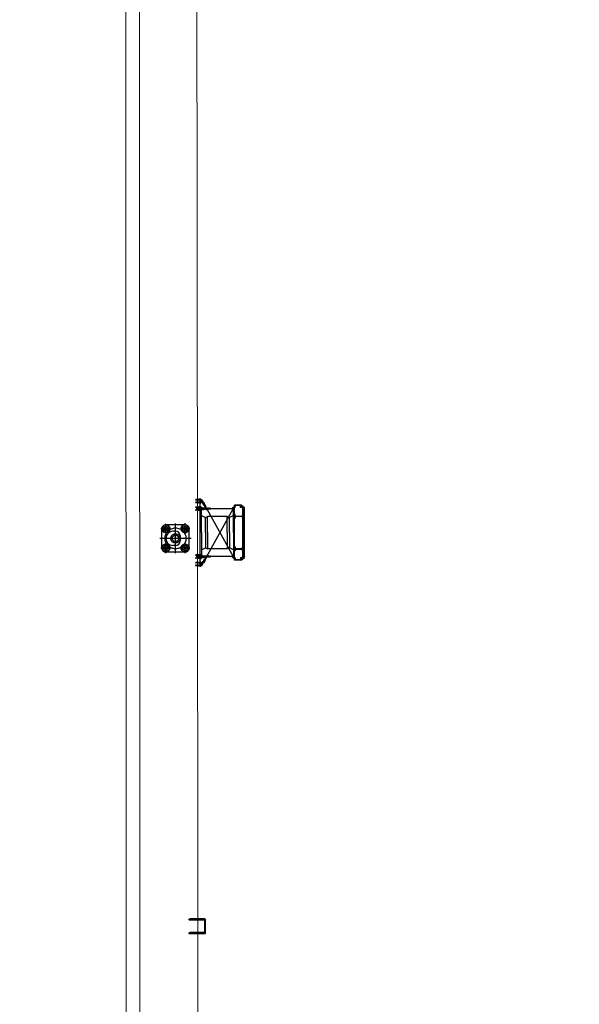
# Model space of a CAD drawing. Units: metres. Extents: x 522776 to 523950, y 4676638 to 4677200.
# Drawn here: x 523637 to 523657, y 4676940 to 4676976 of the extents above; entities that cross this region are included whole.
import ezdxf

# ---------------------------------------------------------------- set-up
doc = ezdxf.new("R2010")
doc.units = ezdxf.units.M
doc.header["$LTSCALE"] = 25
doc.linetypes.add('CENTER', pattern=[2, 1.25, -0.25, 0.25, -0.25])
doc.linetypes.add('HIDDEN', pattern=[0.375, 0.25, -0.125])
for name, color, linetype in [('Atr-Bolardo bloq', 8, 'Continuous'), ('Atr-Defensa Escudo', 7, 'Continuous'), ('Atrr-Escalera Gato', 8, 'Continuous')]:
    doc.layers.add(name, color=color, linetype=linetype)
doc.layers.add('wb_CARTO', color=193, linetype='Continuous', lineweight=0)

# ---------------------------------------------------------------- blocks, each defined once
blk = doc.blocks.new('DEFENSA ESCUDO')
at = {"layer": 'Atr-Defensa Escudo'}
for p, q in [((-0.9, 1.57), (-1, 1.45)), ((-1, 1.21), (-1, 1.45)), ((-1, 1.45), (-1, 1.21)), ((-0.915, 1.45), (-1, 1.45)), ((-0.877, 1.52), (-0.935, 1.45)), ((-0.874, 1.515), (-0.928, 1.45)), ((-0.915, 1.45), (-0.915, 1.43)), ((0.9, 1.57), (-0.9, 1.57)), ((0.877, 1.52), (-0.877, 1.52)), ((0.874, 1.515), (-0.874, 1.515)), ((-0.665, 1.515), (-0.515, 1.515)), ((-0.665, 1.515), (-0.665, 1.494)), ((-0.665, 1.494), (-0.622, 1.494)), ((-0.596, 1.263), (-0.596, 1.468)), ((-0.584, 1.468), (-0.584, 1.263)), ((-0.557, 1.494), (-0.515, 1.494)), ((-0.515, 1.515), (-0.515, 1.494)), ((0.515, 1.515), (0.515, 1.494)), ((0.665, 1.515), (0.515, 1.515)), ((0.557, 1.494), (0.515, 1.494)), ((0.584, 1.468), (0.584, 1.263)), ((0.596, 1.263), (0.596, 1.468)), ((0.665, 1.494), (0.622, 1.494)), ((0.665, 1.515), (0.665, 1.494)), ((0.874, 1.515), (0.9, 1.57)), ((0.928, 1.45), (0.874, 1.515)), ((0.935, 1.45), (0.877, 1.52)), ((1, 1.45), (0.9, 1.57)), ((0.915, 1.45), (0.915, 1.43)), ((0.915, 1.45), (1, 1.45)), ((1, 1.45), (1, 1.21)), ((1, 1.45), (1, 1.21)), ((1, 1.21), (-1, 1.21)), ((-0.915, 1.21), (-1, 1.21)), ((-0.988, 1.4), (-0.988, 1.26)), ((-0.915, 1.43), (-0.958, 1.43)), ((-0.915, 1.23), (-0.958, 1.23)), ((-0.918, 1.17), (-0.917, 1.171)), ((-0.918, 1.17), (-0.918, 1.154)), ((-0.918, 1.17), (-0.913, 1.17)), ((-0.918, 1.154), (-0.913, 1.154)), ((-0.917, 1.152), (-0.918, 1.154)), ((-0.917, 1.171), (-0.917, 1.152)), ((-0.913, 1.171), (-0.917, 1.171)), ((-0.913, 1.152), (-0.917, 1.152)), ((-0.915, 1.23), (-0.915, 1.21)), ((-0.913, 1.174), (-0.913, 1.149)), ((-0.901, 1.178), (-0.912, 1.178)), ((-0.901, 1.17), (-0.912, 1.17)), ((-0.901, 1.17), (-0.912, 1.17)), ((-0.901, 1.154), (-0.912, 1.154)), ((-0.901, 1.154), (-0.912, 1.154)), ((-0.901, 1.146), (-0.912, 1.146)), ((-0.901, 1.179), (-0.901, 1.144)), ((-0.898, 1.179), (-0.901, 1.179)), ((-0.898, 1.144), (-0.901, 1.144)), ((-0.898, 1.21), (-0.898, 1.131)), ((-0.898, 1.131), (-0.883, 1.131)), ((-0.883, 1.21), (-0.883, 1.131)), ((-0.883, 1.171), (-0.863, 1.171)), ((-0.863, 1.17), (-0.883, 1.17)), ((-0.863, 1.154), (-0.883, 1.154)), ((-0.883, 1.152), (-0.863, 1.152)), ((-0.863, 1.21), (-0.863, 1.131)), ((-0.863, 1.131), (-0.848, 1.131)), ((-0.848, 1.21), (-0.848, 1.131)), ((-0.848, 1.179), (-0.845, 1.179)), ((-0.848, 1.144), (-0.845, 1.144)), ((-0.845, 1.179), (-0.845, 1.144)), ((-0.845, 1.178), (-0.834, 1.178)), ((-0.845, 1.17), (-0.834, 1.17)), ((-0.845, 1.154), (-0.834, 1.154)), ((-0.845, 1.146), (-0.834, 1.146)), ((-0.833, 1.174), (-0.833, 1.149)), ((-0.833, 1.171), (-0.828, 1.171)), ((-0.827, 1.17), (-0.833, 1.17)), ((-0.827, 1.154), (-0.833, 1.154)), ((-0.833, 1.152), (-0.828, 1.152)), ((-0.828, 1.171), (-0.828, 1.152)), ((-0.827, 1.17), (-0.828, 1.171)), ((-0.828, 1.152), (-0.827, 1.154)), ((-0.827, 1.17), (-0.827, 1.154)), ((0.825, 1.21), (-0.825, 1.21)), ((-0.825, 1.21), (-0.825, 1.17)), ((0, 1.17), (-0.825, 1.17)), ((-0.752, 1.17), (-0.752, 1.21)), ((-0.698, 1.17), (-0.698, 1.21)), ((-0.622, 1.236), (-0.665, 1.236)), ((-0.665, 1.236), (-0.665, 1.215)), ((-0.515, 1.215), (-0.665, 1.215)), ((-0.628, 1.17), (-0.553, 1.02)), ((-0.515, 1.236), (-0.557, 1.236)), ((-0.515, 1.236), (-0.515, 1.215)), ((0, 1.17), (0.825, 1.17)), ((0.515, 1.236), (0.515, 1.215)), ((0.515, 1.236), (0.557, 1.236)), ((0.515, 1.215), (0.665, 1.215)), ((0.628, 1.17), (0.553, 1.02)), ((0.622, 1.236), (0.665, 1.236)), ((0.628, 1.17), (0.825, 1.17)), ((0.665, 1.236), (0.665, 1.215)), ((0.698, 1.17), (0.698, 1.21)), ((0.752, 1.17), (0.752, 1.21)), ((0.825, 1.21), (0.825, 1.17)), ((0.827, 1.17), (0.828, 1.171)), ((0.827, 1.17), (0.827, 1.154)), ((0.827, 1.17), (0.833, 1.17)), ((0.827, 1.154), (0.833, 1.154)), ((0.828, 1.152), (0.827, 1.154)), ((0.828, 1.171), (0.828, 1.152)), ((0.833, 1.171), (0.828, 1.171)), ((0.833, 1.152), (0.828, 1.152)), ((0.833, 1.174), (0.833, 1.149)), ((0.845, 1.178), (0.834, 1.178)), ((0.845, 1.17), (0.834, 1.17)), ((0.845, 1.154), (0.834, 1.154)), ((0.845, 1.146), (0.834, 1.146)), ((0.845, 1.179), (0.845, 1.144)), ((0.848, 1.179), (0.845, 1.179)), ((0.848, 1.144), (0.845, 1.144)), ((0.848, 1.21), (0.848, 1.131)), ((0.863, 1.131), (0.848, 1.131)), ((0.863, 1.21), (0.863, 1.131)), ((0.883, 1.171), (0.863, 1.171)), ((0.863, 1.17), (0.883, 1.17)), ((0.863, 1.154), (0.883, 1.154)), ((0.883, 1.152), (0.863, 1.152)), ((0.883, 1.21), (0.883, 1.131)), ((0.898, 1.131), (0.883, 1.131)), ((0.898, 1.21), (0.898, 1.131)), ((0.898, 1.179), (0.901, 1.179)), ((0.898, 1.144), (0.901, 1.144)), ((0.901, 1.179), (0.901, 1.144)), ((0.901, 1.178), (0.912, 1.178)), ((0.901, 1.17), (0.912, 1.17)), ((0.901, 1.17), (0.912, 1.17)), ((0.901, 1.154), (0.912, 1.154)), ((0.901, 1.154), (0.912, 1.154)), ((0.901, 1.146), (0.912, 1.146)), ((0.913, 1.174), (0.913, 1.149)), ((0.913, 1.171), (0.917, 1.171)), ((0.918, 1.17), (0.913, 1.17)), ((0.918, 1.154), (0.913, 1.154)), ((0.913, 1.152), (0.917, 1.152)), ((0.915, 1.43), (0.958, 1.43)), ((0.915, 1.23), (0.915, 1.21)), ((0.915, 1.23), (0.958, 1.23)), ((0.915, 1.21), (1, 1.21)), ((0.917, 1.171), (0.917, 1.152)), ((0.918, 1.17), (0.917, 1.171)), ((0.917, 1.152), (0.918, 1.154)), ((0.918, 1.17), (0.918, 1.154)), ((0.988, 1.4), (0.988, 1.26)), ((-0.553, 1.02), (-0.585, 0.945)), ((-0.585, 0.945), (-0.585, 0.225)), ((0, 0.945), (-0.585, 0.945)), ((0, 1.02), (-0.553, 1.02)), ((0, 1.02), (0.553, 1.02)), ((0, 0.945), (0.585, 0.945)), ((0.553, 1.02), (0.585, 0.945)), ((0.585, 0.945), (0.585, 0.225)), ((-1.187, 0.028), (-1.187, 0.003)), ((-1.175, 0.032), (-1.186, 0.032)), ((-1.175, 0.024), (-1.186, 0.024)), ((-1.175, 0.008), (-1.186, 0.008)), ((-1.175, 0.033), (-1.175, -0.002)), ((-1.172, 0.033), (-1.175, 0.033)), ((-1.172, 0.036), (-1.172, -0.025)), ((-1.172, 0.036), (-1.157, 0.036)), ((-1.172, 0.033), (-1.172, -0.002)), ((-1.159, 0.036), (-1.066, 0.088)), ((-1.157, 0.036), (-1.157, -0.025)), ((-1.157, 0.036), (-1.137, 0.036)), ((-1.157, 0.025), (-1.153, 0.025)), ((-1.153, 0.024), (-1.157, 0.024)), ((-1.153, 0.007), (-1.157, 0.007)), ((-1.157, 0.006), (-1.153, 0.006)), ((-1.153, -0.001), (-1.153, 0.036)), ((-1.141, -0.001), (-1.141, 0.036)), ((-1.141, 0.025), (-1.137, 0.025)), ((-1.137, 0.024), (-1.141, 0.024)), ((-1.137, 0.007), (-1.141, 0.007)), ((-1.141, 0.006), (-1.137, 0.006)), ((-1.137, 0.036), (-1.121, 0.036)), ((-1.137, 0.036), (-1.137, -0.025)), ((-1.135, 0.035), (-1.06, 0.077)), ((-1.121, 0.036), (-1.121, -0.025)), ((-1.121, 0.033), (-1.118, 0.033)), ((-1.121, 0.025), (-1.118, 0.025)), ((-1.118, 0.024), (-1.121, 0.024)), ((-1.118, 0.007), (-1.121, 0.007)), ((-1.121, 0.006), (-1.118, 0.006)), ((-1.118, 0.033), (-1.118, -0.002)), ((-1.118, 0.032), (-1.105, 0.032)), ((-1.118, 0.024), (-1.105, 0.024)), ((-1.118, 0.008), (-1.105, 0.008)), ((-1.116, 0.032), (-1.113, 0.031)), ((-1.105, 0.025), (-1.104, 0.025)), ((-1.104, 0.024), (-1.105, 0.024)), ((-1.104, 0.007), (-1.105, 0.007)), ((-1.105, 0.006), (-1.104, 0.006)), ((-1.104, 0.028), (-1.104, 0.003)), ((-1.104, 0.025), (-1.099, 0.025)), ((-1.099, 0.024), (-1.104, 0.024)), ((-1.099, 0.007), (-1.104, 0.007)), ((-1.104, 0.006), (-1.099, 0.006)), ((-1.099, 0.025), (-1.099, 0.006)), ((-1.099, 0.024), (-1.099, 0.025)), ((-1.099, 0.024), (-1.099, 0.007)), ((-1.099, 0.006), (-1.099, 0.007)), ((-1.095, 0.088), (-1.081, 0.095)), ((-1.095, 0.088), (-1.094, 0.091)), ((-1.095, 0.088), (-1.091, 0.081)), ((-1.082, 0.097), (-1.094, 0.091)), ((-1.094, 0.091), (-1.088, 0.08)), ((-1.091, 0.081), (-1.077, 0.088)), ((-1.091, 0.081), (-1.088, 0.08)), ((-1.076, 0.086), (-1.088, 0.08)), ((-1.084, 0.102), (-1.076, 0.106)), ((-1.075, 0.085), (-1.083, 0.099)), ((-1.074, 0.101), (-1.081, 0.097)), ((-1.074, 0.069), (-1.08, 0.08)), ((-1.074, 0.069), (-1.08, 0.08)), ((-1.079, 0.112), (-1.071, 0.116)), ((-1.047, 0.053), (-1.079, 0.112)), ((-1.065, 0.086), (-1.079, 0.078)), ((-1.079, 0.059), (-1.065, 0.067)), ((-1.079, 0.059), (-1.078, 0.062)), ((-1.079, 0.059), (-1.075, 0.052)), ((-1.066, 0.069), (-1.078, 0.062)), ((-1.078, 0.062), (-1.072, 0.051)), ((-1.078, 0.062), (-1.072, 0.051)), ((-1.076, 0.087), (-1.069, 0.091)), ((-1.067, 0.089), (-1.075, 0.104)), ((-1.061, 0.079), (-1.075, 0.071)), ((-1.075, 0.052), (-1.061, 0.06)), ((-1.075, 0.052), (-1.072, 0.051)), ((-1.06, 0.058), (-1.072, 0.051)), ((-1.039, 0.057), (-1.071, 0.116)), ((-1.059, 0.056), (-1.067, 0.071)), ((-1.013, 0.136), (-1.066, 0.106)), ((-1.065, 0.104), (-1.059, 0.108)), ((-1.065, 0.068), (-1.058, 0.072)), ((-1.061, 0.097), (-1.055, 0.101)), ((-1.06, 0.11), (-1.054, 0.099)), ((-1.06, 0.096), (-1.053, 0.1)), ((-1.053, 0.063), (-1.06, 0.059)), ((-1.059, 0.066), (-1.043, 0.075)), ((-1.051, 0.061), (-1.059, 0.075)), ((-1.05, 0.095), (-1.057, 0.091)), ((-1.057, 0.054), (-1.05, 0.058)), ((-1.007, 0.125), (-1.052, 0.1)), ((-1.045, 0.086), (-1.052, 0.082)), ((-1.043, 0.084), (-1.051, 0.098)), ((-1.05, 0.096), (-1.046, 0.099)), ((-1.043, 0.098), (-1.049, 0.095)), ((-1.049, 0.077), (-1.042, 0.081)), ((-1.049, 0.076), (-1.043, 0.079)), ((-1.047, 0.053), (-1.039, 0.057)), ((-1.04, 0.088), (-1.046, 0.099)), ((-1.04, 0.088), (-1.046, 0.099)), ((-1.043, 0.098), (-1.046, 0.099)), ((-1.039, 0.091), (-1.045, 0.087)), ((-1.045, 0.069), (-1.039, 0.072)), ((-0.991, 0.096), (-1.044, 0.067)), ((-1.044, 0.086), (-1.04, 0.088)), ((-1.044, 0.08), (-1.038, 0.07)), ((-1.039, 0.091), (-1.043, 0.098)), ((-0.997, 0.107), (-1.042, 0.082)), ((-1.039, 0.091), (-1.04, 0.088)), ((-0.995, 0.138), (-0.977, 0.148)), ((-0.991, 0.129), (-0.973, 0.139)), ((-0.984, 0.118), (-0.966, 0.128)), ((-0.98, 0.109), (-0.961, 0.119)), ((-0.932, 0.16), (-0.97, 0.139)), ((-0.927, 0.151), (-0.965, 0.13)), ((-0.918, 0.181), (-0.936, 0.171)), ((-0.913, 0.172), (-0.931, 0.162)), ((-0.907, 0.161), (-0.925, 0.151)), ((-0.902, 0.152), (-0.92, 0.142)), ((-0.914, 0.028), (-0.914, 0.003)), ((-0.902, 0.032), (-0.913, 0.032)), ((-0.902, 0.024), (-0.913, 0.024)), ((-0.902, 0.008), (-0.913, 0.008)), ((-0.873, 0.192), (-0.911, 0.171)), ((-0.907, 0.085), (-0.907, 0.093)), ((-0.84, 0.093), (-0.907, 0.093)), ((-0.84, 0.085), (-0.907, 0.085)), ((-0.868, 0.184), (-0.906, 0.163)), ((-0.902, 0.033), (-0.902, -0.002)), ((-0.899, 0.033), (-0.902, 0.033)), ((-0.901, 0.076), (-0.901, 0.084)), ((-0.899, 0.036), (-0.899, -0.025)), ((-0.899, 0.036), (-0.884, 0.036)), ((-0.899, 0.033), (-0.899, -0.002)), ((-0.882, 0.085), (-0.898, 0.085)), ((-0.882, 0.075), (-0.898, 0.075)), ((-0.896, 0.154), (-0.896, 0.093)), ((-0.896, 0.1), (-0.885, 0.1)), ((-0.896, 0.075), (-0.896, 0.061)), ((-0.894, 0.059), (-0.896, 0.061)), ((-0.896, 0.061), (-0.884, 0.061)), ((-0.895, 0.084), (-0.895, 0.076)), ((-0.894, 0.093), (-0.894, 0.1)), ((-0.894, 0.059), (-0.894, 0.075)), ((-0.894, 0.059), (-0.886, 0.059)), ((-0.89, 0.327), (-0.89, 0.306)), ((-0.89, 0.259), (-0.89, 0.238)), ((-0.89, 0.171), (-0.89, 0.191)), ((-0.886, 0.093), (-0.886, 0.1)), ((-0.886, 0.059), (-0.886, 0.075)), ((-0.886, 0.059), (-0.884, 0.061)), ((-0.885, 0.094), (-0.885, 0.102)), ((-0.885, 0.076), (-0.885, 0.084)), ((-0.884, 0.154), (-0.884, 0.103)), ((-0.884, 0.075), (-0.884, 0.061)), ((-0.884, 0.036), (-0.884, -0.025)), ((-0.884, 0.025), (-0.88, 0.025)), ((-0.88, 0.024), (-0.884, 0.024)), ((-0.88, 0.007), (-0.884, 0.007)), ((-0.884, 0.006), (-0.88, 0.006)), ((-0.865, 0.103), (-0.882, 0.103)), ((-0.88, 0.327), (-0.88, 0.306)), ((-0.88, 0.259), (-0.88, 0.238)), ((-0.88, 0.171), (-0.88, 0.191)), ((-0.878, 0.11), (-0.88, 0.108)), ((-0.88, 0.103), (-0.88, 0.108)), ((-0.868, 0.108), (-0.88, 0.108)), ((-0.868, 0.108), (-0.88, 0.108)), ((-0.88, -0.001), (-0.88, 0.085)), ((-0.868, 0.068), (-0.88, 0.068)), ((-0.868, 0.068), (-0.88, 0.068)), ((-0.879, 0.102), (-0.879, 0.094)), ((-0.878, 0.304), (-0.878, 0.261)), ((-0.878, 0.237), (-0.878, 0.193)), ((-0.87, 0.11), (-0.878, 0.11)), ((-0.878, 0.11), (-0.878, 0.103)), ((-0.878, 0.085), (-0.878, 0.068)), ((-0.859, 0.213), (-0.877, 0.203)), ((-0.854, 0.205), (-0.872, 0.195)), ((-0.87, 0.11), (-0.868, 0.108)), ((-0.87, 0.11), (-0.87, 0.103)), ((-0.87, 0.085), (-0.87, 0.068)), ((-0.868, 0.304), (-0.868, 0.261)), ((-0.868, 0.237), (-0.868, 0.193)), ((-0.868, 0.103), (-0.868, 0.108)), ((-0.868, 0.102), (-0.868, 0.094)), ((-0.868, -0.001), (-0.868, 0.085)), ((-0.868, 0.025), (-0.864, 0.025)), ((-0.864, 0.024), (-0.868, 0.024)), ((-0.864, 0.007), (-0.868, 0.007)), ((-0.868, 0.006), (-0.864, 0.006)), ((-0.867, 0.327), (-0.867, 0.306)), ((-0.867, 0.259), (-0.867, 0.238)), ((-0.867, 0.171), (-0.867, 0.191)), ((-0.848, 0.193), (-0.866, 0.183)), ((-0.849, 0.085), (-0.866, 0.085)), ((-0.849, 0.075), (-0.866, 0.075)), ((-0.864, 0.154), (-0.864, 0.103)), ((-0.864, 0.075), (-0.864, 0.061)), ((-0.862, 0.059), (-0.864, 0.061)), ((-0.864, 0.061), (-0.851, 0.061)), ((-0.864, 0.061), (-0.851, 0.061)), ((-0.864, 0.036), (-0.848, 0.036)), ((-0.864, 0.036), (-0.864, -0.025)), ((-0.863, 0.094), (-0.863, 0.102)), ((-0.863, 0.1), (-0.851, 0.1)), ((-0.863, 0.076), (-0.863, 0.084)), ((-0.862, 0.093), (-0.862, 0.1)), ((-0.862, 0.059), (-0.862, 0.075)), ((-0.862, 0.059), (-0.853, 0.059)), ((-0.843, 0.185), (-0.861, 0.175)), ((-0.857, 0.327), (-0.857, 0.306)), ((-0.857, 0.259), (-0.857, 0.238)), ((-0.857, 0.171), (-0.857, 0.191)), ((-0.857, 0.08), (-0.857, 0.099)), ((-0.853, 0.093), (-0.853, 0.1)), ((-0.853, 0.059), (-0.853, 0.075)), ((-0.853, 0.059), (-0.851, 0.061)), ((-0.852, 0.084), (-0.852, 0.076)), ((-0.851, 0.154), (-0.851, 0.093)), ((-0.851, 0.075), (-0.851, 0.061)), ((-0.848, 0.036), (-0.848, -0.025)), ((-0.848, 0.033), (-0.845, 0.033)), ((-0.848, 0.025), (-0.845, 0.025)), ((-0.845, 0.024), (-0.848, 0.024)), ((-0.845, 0.007), (-0.848, 0.007)), ((-0.848, 0.006), (-0.845, 0.006)), ((-0.847, 0.076), (-0.847, 0.084)), ((-0.845, 0.033), (-0.845, -0.002)), ((-0.845, 0.032), (-0.832, 0.032)), ((-0.845, 0.024), (-0.832, 0.024)), ((-0.845, 0.008), (-0.832, 0.008)), ((-0.84, 0.085), (-0.84, 0.093)), ((-0.831, 0.028), (-0.831, 0.003)), ((-0.831, 0.025), (-0.826, 0.025)), ((-0.826, 0.024), (-0.831, 0.024)), ((-0.826, 0.007), (-0.831, 0.007)), ((-0.831, 0.006), (-0.826, 0.006)), ((-0.826, 0.025), (-0.826, 0.006)), ((-0.826, 0.024), (-0.826, 0.025)), ((-0.826, 0.024), (-0.826, 0.007)), ((-0.826, 0.006), (-0.826, 0.007)), ((0, 0), (-0.825, 0)), ((-0.752, -0.04), (-0.752, 0)), ((-0.698, -0.04), (-0.698, 0)), ((-0.628, 0), (-0.553, 0.15)), ((0, 0.225), (-0.585, 0.225)), ((-0.553, 0.15), (-0.585, 0.225)), ((0, 0.15), (-0.553, 0.15)), ((0, 0.225), (0.585, 0.225)), ((0, 0.15), (0.553, 0.15)), ((0, 0), (0.825, 0)), ((0.553, 0.15), (0.585, 0.225)), ((0.628, 0), (0.553, 0.15)), ((0.628, 0), (0.825, 0)), ((0.823, 0.001), (0.823, -0.01)), ((0.831, 0.025), (0.826, 0.025)), ((0.826, 0.025), (0.826, 0.006)), ((0.826, 0.024), (0.826, 0.025)), ((0.826, 0.024), (0.831, 0.024)), ((0.826, 0.024), (0.826, 0.007)), ((0.826, 0.007), (0.831, 0.007)), ((0.826, 0.006), (0.826, 0.007)), ((0.831, 0.006), (0.826, 0.006)), ((0.831, 0.028), (0.831, 0.003)), ((0.832, 0.025), (0.831, 0.025)), ((0.831, 0.024), (0.832, 0.024)), ((0.831, 0.007), (0.832, 0.007)), ((0.832, 0.006), (0.831, 0.006)), ((0.845, 0.032), (0.832, 0.032)), ((0.845, 0.024), (0.832, 0.024)), ((0.845, 0.008), (0.832, 0.008)), ((0.84, 0.085), (0.84, 0.093)), ((0.84, 0.093), (0.907, 0.093)), ((0.84, 0.085), (0.907, 0.085)), ((0.843, 0.185), (0.861, 0.175)), ((0.845, 0.033), (0.845, -0.002)), ((0.848, 0.033), (0.845, 0.033)), ((0.847, 0.076), (0.847, 0.084)), ((0.848, 0.193), (0.866, 0.183)), ((0.864, 0.036), (0.848, 0.036)), ((0.848, 0.036), (0.848, -0.025)), ((0.849, 0.085), (0.866, 0.085)), ((0.849, 0.075), (0.866, 0.075)), ((0.851, 0.154), (0.851, 0.093)), ((0.863, 0.1), (0.851, 0.1)), ((0.851, 0.075), (0.851, 0.061)), ((0.853, 0.059), (0.851, 0.061)), ((0.864, 0.061), (0.851, 0.061)), ((0.864, 0.061), (0.851, 0.061)), ((0.852, 0.084), (0.852, 0.076)), ((0.853, 0.093), (0.853, 0.1)), ((0.853, 0.059), (0.853, 0.075)), ((0.862, 0.059), (0.853, 0.059)), ((0.854, 0.205), (0.872, 0.195)), ((0.857, 0.327), (0.857, 0.306)), ((0.857, 0.259), (0.857, 0.238)), ((0.857, 0.171), (0.857, 0.191)), ((0.859, 0.213), (0.877, 0.203)), ((0.862, 0.093), (0.862, 0.1)), ((0.862, 0.059), (0.862, 0.075)), ((0.862, 0.059), (0.864, 0.061)), ((0.863, 0.094), (0.863, 0.102)), ((0.863, 0.076), (0.863, 0.084)), ((0.864, 0.154), (0.864, 0.103)), ((0.864, 0.075), (0.864, 0.061)), ((0.864, 0.036), (0.864, -0.025)), ((0.868, 0.025), (0.864, 0.025)), ((0.864, 0.024), (0.868, 0.024)), ((0.864, 0.007), (0.868, 0.007)), ((0.868, 0.006), (0.864, 0.006)), ((0.865, 0.103), (0.882, 0.103)), ((0.867, 0.327), (0.867, 0.306)), ((0.867, 0.259), (0.867, 0.238)), ((0.867, 0.171), (0.867, 0.191)), ((0.868, 0.304), (0.868, 0.261)), ((0.868, 0.237), (0.868, 0.193)), ((0.868, 0.184), (0.906, 0.163)), ((0.87, 0.11), (0.868, 0.108)), ((0.868, 0.103), (0.868, 0.108)), ((0.868, 0.108), (0.88, 0.108)), ((0.868, 0.108), (0.88, 0.108)), ((0.868, 0.102), (0.868, 0.094)), ((0.868, -0.001), (0.868, 0.085)), ((0.868, 0.068), (0.88, 0.068)), ((0.868, 0.068), (0.88, 0.068)), ((0.87, 0.11), (0.878, 0.11)), ((0.87, 0.11), (0.87, 0.103)), ((0.87, 0.085), (0.87, 0.068)), ((0.873, 0.192), (0.911, 0.171)), ((0.878, 0.304), (0.878, 0.261)), ((0.878, 0.237), (0.878, 0.193)), ((0.878, 0.11), (0.878, 0.103)), ((0.878, 0.11), (0.88, 0.108)), ((0.878, 0.085), (0.878, 0.068)), ((0.879, 0.102), (0.879, 0.094)), ((0.88, 0.327), (0.88, 0.306)), ((0.88, 0.259), (0.88, 0.238)), ((0.88, 0.171), (0.88, 0.191)), ((0.88, 0.103), (0.88, 0.108)), ((0.88, -0.001), (0.88, 0.085)), ((0.884, 0.025), (0.88, 0.025)), ((0.88, 0.024), (0.884, 0.024)), ((0.88, 0.007), (0.884, 0.007)), ((0.884, 0.006), (0.88, 0.006)), ((0.882, 0.085), (0.898, 0.085)), ((0.882, 0.075), (0.898, 0.075)), ((0.884, 0.154), (0.884, 0.103)), ((0.884, 0.075), (0.884, 0.061)), ((0.886, 0.059), (0.884, 0.061)), ((0.896, 0.061), (0.884, 0.061)), ((0.884, 0.036), (0.884, -0.025)), ((0.899, 0.036), (0.884, 0.036)), ((0.885, 0.094), (0.885, 0.102)), ((0.896, 0.1), (0.885, 0.1)), ((0.885, 0.076), (0.885, 0.084)), ((0.886, 0.093), (0.886, 0.1)), ((0.886, 0.059), (0.886, 0.075)), ((0.894, 0.059), (0.886, 0.059)), ((0.89, 0.327), (0.89, 0.306)), ((0.89, 0.259), (0.89, 0.238)), ((0.89, 0.171), (0.89, 0.191)), ((0.894, 0.093), (0.894, 0.1)), ((0.894, 0.059), (0.894, 0.075)), ((0.894, 0.059), (0.896, 0.061)), ((0.895, 0.084), (0.895, 0.076)), ((0.896, 0.154), (0.896, 0.093)), ((0.896, 0.075), (0.896, 0.061)), ((0.899, 0.036), (0.899, -0.025)), ((0.899, 0.033), (0.899, -0.002)), ((0.899, 0.033), (0.902, 0.033)), ((0.901, 0.076), (0.901, 0.084)), ((0.902, 0.152), (0.92, 0.142)), ((0.902, 0.033), (0.902, -0.002)), ((0.902, 0.032), (0.913, 0.032)), ((0.902, 0.024), (0.913, 0.024)), ((0.902, 0.008), (0.913, 0.008)), ((0.907, 0.161), (0.925, 0.151)), ((0.907, 0.085), (0.907, 0.093)), ((0.913, 0.172), (0.931, 0.162)), ((0.914, 0.028), (0.914, 0.003)), ((0.918, 0.181), (0.936, 0.171)), ((0.927, 0.151), (0.965, 0.13)), ((0.932, 0.16), (0.97, 0.139)), ((0.98, 0.109), (0.961, 0.119)), ((0.984, 0.118), (0.966, 0.128)), ((0.991, 0.129), (0.973, 0.139)), ((0.995, 0.138), (0.977, 0.148)), ((0.991, 0.096), (1.044, 0.067)), ((0.997, 0.107), (1.042, 0.082)), ((1.007, 0.125), (1.052, 0.1)), ((1.013, 0.136), (1.066, 0.106)), ((1.147, 0.036), (1.023, 0.104)), ((1.044, 0.08), (1.038, 0.07)), ((1.039, 0.057), (1.071, 0.116)), ((1.039, 0.091), (1.043, 0.098)), ((1.039, 0.091), (1.04, 0.088)), ((1.039, 0.091), (1.045, 0.087)), ((1.045, 0.069), (1.039, 0.072)), ((1.047, 0.053), (1.039, 0.057)), ((1.04, 0.088), (1.046, 0.099)), ((1.04, 0.088), (1.046, 0.099)), ((1.044, 0.086), (1.04, 0.088)), ((1.049, 0.077), (1.042, 0.081)), ((1.043, 0.098), (1.046, 0.099)), ((1.043, 0.098), (1.049, 0.095)), ((1.043, 0.084), (1.051, 0.098)), ((1.049, 0.076), (1.043, 0.079)), ((1.045, 0.086), (1.052, 0.082)), ((1.05, 0.096), (1.046, 0.099)), ((1.047, 0.053), (1.079, 0.112)), ((1.05, 0.095), (1.057, 0.091)), ((1.057, 0.054), (1.05, 0.058)), ((1.051, 0.061), (1.059, 0.075)), ((1.06, 0.096), (1.053, 0.1)), ((1.053, 0.063), (1.06, 0.059)), ((1.06, 0.11), (1.054, 0.099)), ((1.061, 0.097), (1.055, 0.101)), ((1.065, 0.068), (1.058, 0.072)), ((1.065, 0.104), (1.059, 0.108)), ((1.059, 0.056), (1.067, 0.071)), ((1.135, 0.035), (1.06, 0.077)), ((1.06, 0.058), (1.072, 0.051)), ((1.061, 0.079), (1.075, 0.071)), ((1.075, 0.052), (1.061, 0.06)), ((1.065, 0.086), (1.079, 0.078)), ((1.079, 0.059), (1.065, 0.067)), ((1.159, 0.036), (1.066, 0.088)), ((1.066, 0.069), (1.078, 0.062)), ((1.067, 0.089), (1.075, 0.104)), ((1.076, 0.087), (1.069, 0.091)), ((1.079, 0.112), (1.071, 0.116)), ((1.078, 0.062), (1.072, 0.051)), ((1.078, 0.062), (1.072, 0.051)), ((1.075, 0.052), (1.072, 0.051)), ((1.074, 0.101), (1.081, 0.097)), ((1.074, 0.069), (1.08, 0.08)), ((1.074, 0.069), (1.08, 0.08)), ((1.075, 0.085), (1.083, 0.099)), ((1.079, 0.059), (1.075, 0.052)), ((1.084, 0.102), (1.076, 0.106)), ((1.076, 0.086), (1.088, 0.08)), ((1.091, 0.081), (1.077, 0.088)), ((1.079, 0.059), (1.078, 0.062)), ((1.095, 0.088), (1.081, 0.095)), ((1.082, 0.097), (1.094, 0.091)), ((1.094, 0.091), (1.088, 0.08)), ((1.091, 0.081), (1.088, 0.08)), ((1.095, 0.088), (1.091, 0.081)), ((1.095, 0.088), (1.094, 0.091)), ((1.104, 0.025), (1.099, 0.025)), ((1.099, 0.025), (1.099, 0.006)), ((1.099, 0.024), (1.099, 0.025)), ((1.099, 0.024), (1.104, 0.024)), ((1.099, 0.024), (1.099, 0.007)), ((1.099, 0.007), (1.104, 0.007)), ((1.099, 0.006), (1.099, 0.007)), ((1.104, 0.006), (1.099, 0.006)), ((1.104, 0.028), (1.104, 0.003)), ((1.118, 0.032), (1.105, 0.032)), ((1.118, 0.024), (1.105, 0.024)), ((1.118, 0.008), (1.105, 0.008)), ((1.116, 0.032), (1.113, 0.031)), ((1.118, 0.033), (1.118, -0.002)), ((1.121, 0.033), (1.118, 0.033)), ((1.137, 0.036), (1.121, 0.036)), ((1.121, 0.036), (1.121, -0.025)), ((1.137, 0.036), (1.137, -0.025)), ((1.157, 0.036), (1.137, 0.036)), ((1.141, 0.025), (1.137, 0.025)), ((1.137, 0.024), (1.141, 0.024)), ((1.137, 0.007), (1.141, 0.007)), ((1.141, 0.006), (1.137, 0.006)), ((1.141, -0.001), (1.141, 0.036)), ((1.147, -0.011), (1.147, 0.041)), ((1.153, -0.001), (1.153, 0.036)), ((1.157, 0.025), (1.153, 0.025)), ((1.153, 0.024), (1.157, 0.024)), ((1.153, 0.007), (1.157, 0.007)), ((1.157, 0.006), (1.153, 0.006)), ((1.157, 0.036), (1.157, -0.025)), ((1.172, 0.036), (1.157, 0.036)), ((1.172, 0.036), (1.172, -0.025)), ((1.172, 0.033), (1.172, -0.002)), ((1.172, 0.033), (1.175, 0.033)), ((1.175, 0.033), (1.175, -0.002)), ((1.175, 0.032), (1.186, 0.032)), ((1.175, 0.024), (1.186, 0.024)), ((1.175, 0.008), (1.186, 0.008)), ((1.187, 0.028), (1.187, 0.003)), ((1.25, -0.04), (-1.25, -0.04)), ((-1.068, -0.025), (-1.225, -0.025)), ((-1.225, -0.04), (-1.225, -0.025)), ((-1.214, -0.025), (-1.214, -0.022)), ((-1.214, -0.022), (-1.18, -0.022)), ((-1.213, -0.022), (-1.213, -0.011)), ((-1.21, -0.01), (-1.185, -0.01)), ((-1.209, -0.04), (-1.209, -0.098)), ((-1.206, -0.107), (-1.209, -0.098)), ((-1.185, -0.098), (-1.209, -0.098)), ((-1.206, -0.107), (-1.206, -0.201)), ((-1.206, -0.107), (-1.188, -0.107)), ((-1.205, -0.022), (-1.205, -0.011)), ((-1.189, -0.022), (-1.189, -0.011)), ((-1.188, -0.107), (-1.185, -0.098)), ((-1.188, -0.107), (-1.188, -0.201)), ((-1.175, 0), (-1.186, 0)), ((-1.185, -0.04), (-1.185, -0.098)), ((-1.181, -0.022), (-1.181, -0.011)), ((-1.18, -0.025), (-1.18, -0.022)), ((-1.172, -0.002), (-1.175, -0.002)), ((-1.121, -0.002), (-1.118, -0.002)), ((-1.118, 0), (-1.105, 0)), ((-1.079, -0.022), (-1.113, -0.022)), ((-1.113, -0.025), (-1.113, -0.022)), ((-1.112, -0.022), (-1.112, -0.011)), ((-1.084, -0.01), (-1.108, -0.01)), ((-1.108, -0.04), (-1.108, -0.098)), ((-1.105, -0.107), (-1.108, -0.098)), ((-1.084, -0.098), (-1.108, -0.098)), ((-1.105, -0.107), (-1.105, -0.201)), ((-1.105, -0.107), (-1.087, -0.107)), ((-1.104, -0.022), (-1.104, -0.011)), ((-1.088, -0.022), (-1.088, -0.011)), ((-1.087, -0.107), (-1.084, -0.098)), ((-1.087, -0.107), (-1.087, -0.201)), ((-1.084, -0.04), (-1.084, -0.098)), ((-1.08, -0.022), (-1.08, -0.011)), ((-1.079, -0.025), (-1.079, -0.022)), ((-1.068, -0.04), (-1.068, -0.025)), ((-0.795, -0.025), (-0.952, -0.025)), ((-0.952, -0.04), (-0.952, -0.025)), ((-0.941, -0.025), (-0.941, -0.022)), ((-0.941, -0.022), (-0.907, -0.022)), ((-0.94, -0.022), (-0.94, -0.011)), ((-0.936, -0.01), (-0.912, -0.01)), ((-0.936, -0.04), (-0.936, -0.098)), ((-0.912, -0.098), (-0.936, -0.098)), ((-0.933, -0.107), (-0.936, -0.098)), ((-0.933, -0.107), (-0.933, -0.201)), ((-0.933, -0.107), (-0.915, -0.107)), ((-0.932, -0.022), (-0.932, -0.011)), ((-0.916, -0.022), (-0.916, -0.011)), ((-0.915, -0.107), (-0.912, -0.098)), ((-0.915, -0.107), (-0.915, -0.201)), ((-0.902, 0), (-0.913, 0)), ((-0.912, -0.04), (-0.912, -0.098)), ((-0.908, -0.022), (-0.908, -0.011)), ((-0.907, -0.025), (-0.907, -0.022)), ((-0.899, -0.002), (-0.902, -0.002)), ((-0.848, -0.002), (-0.845, -0.002)), ((-0.845, 0), (-0.832, 0)), ((-0.806, -0.022), (-0.84, -0.022)), ((-0.84, -0.025), (-0.84, -0.022)), ((-0.839, -0.022), (-0.839, -0.011)), ((-0.811, -0.01), (-0.835, -0.01)), ((-0.835, -0.04), (-0.835, -0.098)), ((-0.832, -0.107), (-0.835, -0.098)), ((-0.811, -0.098), (-0.835, -0.098)), ((-0.832, -0.107), (-0.832, -0.201)), ((-0.832, -0.107), (-0.814, -0.107)), ((-0.831, -0.022), (-0.831, -0.011)), ((-0.815, -0.022), (-0.815, -0.011)), ((-0.814, -0.107), (-0.811, -0.098)), ((-0.814, -0.107), (-0.814, -0.201)), ((-0.811, -0.04), (-0.811, -0.098)), ((-0.807, -0.022), (-0.807, -0.011)), ((-0.806, -0.025), (-0.806, -0.022)), ((-0.795, -0.04), (-0.795, -0.025)), ((0.795, -0.025), (0.952, -0.025)), ((0.795, -0.04), (0.795, -0.025)), ((0.806, -0.022), (0.84, -0.022)), ((0.806, -0.025), (0.806, -0.022)), ((0.807, -0.022), (0.807, -0.011)), ((0.811, -0.01), (0.835, -0.01)), ((0.811, -0.04), (0.811, -0.098)), ((0.811, -0.098), (0.835, -0.098)), ((0.814, -0.107), (0.811, -0.098)), ((0.814, -0.107), (0.814, -0.201)), ((0.832, -0.107), (0.814, -0.107)), ((0.815, -0.022), (0.815, -0.011)), ((0.831, -0.022), (0.831, -0.011)), ((0.845, 0), (0.832, 0)), ((0.832, -0.107), (0.835, -0.098)), ((0.832, -0.107), (0.832, -0.201)), ((0.835, -0.04), (0.835, -0.098)), ((0.839, -0.022), (0.839, -0.011)), ((0.84, -0.025), (0.84, -0.022)), ((0.848, -0.002), (0.845, -0.002)), ((0.899, -0.002), (0.902, -0.002)), ((0.902, 0), (0.913, 0)), ((0.907, -0.025), (0.907, -0.022)), ((0.941, -0.022), (0.907, -0.022)), ((0.908, -0.022), (0.908, -0.011)), ((0.936, -0.01), (0.912, -0.01)), ((0.912, -0.04), (0.912, -0.098)), ((0.915, -0.107), (0.912, -0.098)), ((0.912, -0.098), (0.936, -0.098)), ((0.915, -0.107), (0.915, -0.201)), ((0.933, -0.107), (0.915, -0.107)), ((0.916, -0.022), (0.916, -0.011)), ((0.932, -0.022), (0.932, -0.011)), ((0.933, -0.107), (0.936, -0.098)), ((0.933, -0.107), (0.933, -0.201)), ((0.936, -0.04), (0.936, -0.098)), ((0.94, -0.022), (0.94, -0.011)), ((0.941, -0.025), (0.941, -0.022)), ((0.952, -0.04), (0.952, -0.025)), ((1.068, -0.025), (1.225, -0.025)), ((1.068, -0.04), (1.068, -0.025)), ((1.079, -0.022), (1.113, -0.022)), ((1.079, -0.025), (1.079, -0.022)), ((1.08, -0.022), (1.08, -0.011)), ((1.084, -0.01), (1.108, -0.01)), ((1.084, -0.04), (1.084, -0.098)), ((1.084, -0.098), (1.108, -0.098)), ((1.087, -0.107), (1.084, -0.098)), ((1.087, -0.107), (1.087, -0.201)), ((1.105, -0.107), (1.087, -0.107)), ((1.088, -0.022), (1.088, -0.011)), ((1.104, -0.022), (1.104, -0.011)), ((1.118, 0), (1.105, 0)), ((1.105, -0.107), (1.108, -0.098)), ((1.105, -0.107), (1.105, -0.201)), ((1.108, -0.04), (1.108, -0.098)), ((1.112, -0.022), (1.112, -0.011)), ((1.113, -0.025), (1.113, -0.022)), ((1.121, -0.002), (1.118, -0.002)), ((1.139, -0.001), (1.154, -0.001)), ((1.172, -0.002), (1.175, -0.002)), ((1.175, 0), (1.186, 0)), ((1.18, -0.025), (1.18, -0.022)), ((1.214, -0.022), (1.18, -0.022)), ((1.181, -0.022), (1.181, -0.011)), ((1.21, -0.01), (1.185, -0.01)), ((1.185, -0.04), (1.185, -0.098)), ((1.188, -0.107), (1.185, -0.098)), ((1.185, -0.098), (1.209, -0.098)), ((1.188, -0.107), (1.188, -0.201)), ((1.206, -0.107), (1.188, -0.107)), ((1.189, -0.022), (1.189, -0.011)), ((1.205, -0.022), (1.205, -0.011)), ((1.206, -0.107), (1.209, -0.098)), ((1.206, -0.107), (1.206, -0.201)), ((1.209, -0.04), (1.209, -0.098)), ((1.213, -0.022), (1.213, -0.011)), ((1.214, -0.025), (1.214, -0.022)), ((1.225, -0.04), (1.225, -0.025))]:
    blk.add_line(p, q, dxfattribs=at)
at = {"layer": 'Atr-Defensa Escudo', "ltscale": 20}
for p, q in [((-0.873, 1.21), (-0.873, -0.19)), ((1.147, 0.036), (-0.873, 1.154)), ((-0.837, 0.207), (0.873, 1.154)), ((0.873, 1.21), (0.873, -0.19))]:
    blk.add_line(p, q, dxfattribs=at)
at = {"layer": 'Atr-Defensa Escudo'}
blk.add_lwpolyline([(-0.825, 0), (-0.825, -0.01)], dxfattribs=at)
for centre, radius, start, end in [((-0.622, 1.468), 0.0262, 0, 90), ((-0.557, 1.468), 0.0262, 90, 180), ((0.557, 1.468), 0.0262, 0, 90), ((0.622, 1.468), 0.0262, 90, 180), ((-0.905, 1.173), 0.00817, 149.4761, 208.3195), ((-0.879, 1.162), 0.0335, 166.145, 193.855), ((-0.905, 1.15), 0.00817, 151.6805, 210.5239), ((-0.841, 1.173), 0.00817, 331.6805, 30.5239), ((-0.867, 1.162), 0.0335, 346.145, 13.855), ((-0.841, 1.15), 0.00817, 329.4761, 28.3195), ((-0.622, 1.263), 0.0262, 270, 0), ((-0.557, 1.263), 0.0262, 180, 270), ((0.557, 1.263), 0.0262, 270, 0), ((0.622, 1.263), 0.0262, 180, 270), ((0.841, 1.173), 0.00817, 149.4761, 208.3195), ((0.867, 1.162), 0.0335, 166.145, 193.855), ((0.841, 1.15), 0.00817, 151.6805, 210.5239), ((0.905, 1.173), 0.00817, 331.6805, 30.5239), ((0.879, 1.162), 0.0335, 346.145, 13.855), ((0.905, 1.15), 0.00817, 329.4761, 28.3195), ((-1.175, 0.028), 0.0113, 159.2254, 200.7746), ((-1.142, 0.016), 0.0443, 169.5585, 190.4415), ((-1.175, 0.004), 0.0113, 159.2254, 200.7746), ((-1.107, 0.028), 0.0113, 159.2254, 200.7746), ((-1.074, 0.016), 0.0443, 169.5585, 190.4415), ((-1.107, 0.004), 0.0113, 159.2254, 200.7746), ((-1.116, 0.028), 0.0113, 339.2254, 20.7746), ((-1.149, 0.016), 0.0443, 349.5585, 10.4415), ((-1.116, 0.004), 0.0113, 339.2254, 20.7746), ((-1.078, 0.102), 0.0061, 182.4844, 235.4381), ((-1.059, 0.103), 0.0235, 195.5576, 222.2922), ((-1.08, 0.101), 0.0061, 2.4844, 55.4381), ((-1.07, 0.088), 0.0061, 182.4844, 228.0164), ((-1.091, 0.085), 0.0235, 15.6303, 42.3649), ((-1.072, 0.086), 0.0061, 9.906, 55.4381), ((-1.062, 0.073), 0.0061, 189.906, 235.4381), ((-1.043, 0.075), 0.0235, 195.6303, 222.3649), ((-1.054, 0.096), 0.0061, 182.4844, 235.4381), ((-1.064, 0.072), 0.0061, 2.4844, 48.0164), ((-1.054, 0.059), 0.0061, 182.4844, 235.4381), ((-1.075, 0.057), 0.0235, 15.5576, 42.2922), ((-1.035, 0.098), 0.0235, 195.5576, 222.3649), ((-1.056, 0.095), 0.0061, 2.4844, 55.4381), ((-1.056, 0.058), 0.0061, 2.4844, 55.4381), ((-1.046, 0.082), 0.0061, 182.4844, 235.4381), ((-1.067, 0.08), 0.0235, 15.5576, 42.3649), ((-1.048, 0.081), 0.0061, 2.4844, 55.4381), ((-1.002, 0.116), 0.0224, 298.9612, 118.9612), ((-1.002, 0.116), 0.0101, 298.9612, 118.9612), ((-0.987, 0.124), 0.0163, 118.9612, 298.9612), ((-0.987, 0.124), 0.00661, 118.9612, 298.9612), ((-0.969, 0.134), 0.0163, 298.9612, 118.9612), ((-0.969, 0.134), 0.00661, 298.9612, 118.9612), ((-0.968, 0.134), 0.00484, 118.9612, 298.9612), ((-0.928, 0.156), 0.0163, 118.9612, 298.9612), ((-0.928, 0.156), 0.00661, 118.9612, 298.9612), ((-0.93, 0.155), 0.00484, 298.9612, 118.9612), ((-0.91, 0.166), 0.0163, 298.9612, 118.9612), ((-0.902, 0.028), 0.0113, 159.2254, 200.7746), ((-0.869, 0.016), 0.0443, 169.5585, 190.4415), ((-0.902, 0.004), 0.0113, 159.2254, 200.7746), ((-0.91, 0.166), 0.00661, 298.9612, 118.9612), ((-0.909, 0.167), 0.00484, 118.9612, 298.9612), ((-0.898, 0.079), 0.0061, 63.5231, 116.4769), ((-0.898, 0.081), 0.0061, 243.5231, 296.4769), ((-0.874, 0.154), 0.0224, 0, 180), ((-0.89, 0.061), 0.0235, 76.6691, 103.4036), ((-0.89, 0.099), 0.0235, 256.5964, 283.3309), ((-0.873, 0.327), 0.0163, 0, 180), ((-0.873, 0.306), 0.0163, 180, 0), ((-0.873, 0.259), 0.0163, 0, 180), ((-0.873, 0.238), 0.0163, 180, 0), ((-0.873, 0.191), 0.0163, 0, 180), ((-0.873, 0.171), 0.0163, 180, 0), ((-0.869, 0.189), 0.0163, 118.9612, 298.9612), ((-0.882, 0.097), 0.0061, 63.5231, 116.4769), ((-0.882, 0.099), 0.0061, 243.5231, 296.4769), ((-0.882, 0.079), 0.0061, 70.9448, 116.4769), ((-0.882, 0.081), 0.0061, 243.5231, 289.0552), ((-0.874, 0.154), 0.0101, 0, 180), ((-0.873, 0.327), 0.00661, 0, 180), ((-0.873, 0.306), 0.00661, 180, 0), ((-0.873, 0.259), 0.00661, 0, 180), ((-0.873, 0.238), 0.00661, 180, 0), ((-0.873, 0.191), 0.00661, 0, 180), ((-0.873, 0.171), 0.00661, 180, 0), ((-0.874, 0.079), 0.0235, 76.5964, 103.4036), ((-0.874, 0.117), 0.0235, 256.5964, 283.4036), ((-0.873, 0.304), 0.00484, 0, 180), ((-0.873, 0.261), 0.00484, 180, 0), ((-0.873, 0.237), 0.00484, 0, 180), ((-0.873, 0.193), 0.00484, 180, 0), ((-0.869, 0.189), 0.00661, 118.9612, 298.9612), ((-0.87, 0.188), 0.00484, 298.9612, 118.9612), ((-0.866, 0.097), 0.0061, 63.5231, 116.4769), ((-0.866, 0.099), 0.0061, 243.5231, 296.4769), ((-0.866, 0.079), 0.0061, 63.5231, 109.0552), ((-0.866, 0.081), 0.0061, 250.9448, 296.4769), ((-0.857, 0.061), 0.0235, 76.5964, 103.3309), ((-0.857, 0.099), 0.0235, 256.6691, 283.4036), ((-0.851, 0.199), 0.0163, 298.9612, 118.9612), ((-0.851, 0.199), 0.00661, 298.9612, 118.9612), ((-0.849, 0.079), 0.0061, 63.5231, 116.4769), ((-0.849, 0.081), 0.0061, 243.5231, 296.4769), ((-0.834, 0.028), 0.0113, 159.2254, 200.7746), ((-0.801, 0.016), 0.0443, 169.5585, 190.4415), ((-0.834, 0.004), 0.0113, 159.2254, 200.7746), ((-0.843, 0.028), 0.0113, 339.2254, 20.7746), ((-0.876, 0.016), 0.0443, 349.5585, 10.4415), ((-0.843, 0.004), 0.0113, 339.2254, 20.7746), ((0.843, 0.028), 0.0113, 159.2254, 200.7746), ((0.876, 0.016), 0.0443, 169.5585, 190.4415), ((0.843, 0.004), 0.0113, 159.2254, 200.7746), ((0.851, 0.199), 0.0163, 61.0388, 241.0388), ((0.851, 0.199), 0.00661, 61.0388, 241.0388), ((0.834, 0.028), 0.0113, 339.2254, 20.7746), ((0.801, 0.016), 0.0443, 349.5585, 10.4415), ((0.834, 0.004), 0.0113, 339.2254, 20.7746), ((0.849, 0.079), 0.0061, 63.5231, 116.4769), ((0.849, 0.081), 0.0061, 243.5231, 296.4769), ((0.874, 0.154), 0.0224, 0, 180), ((0.857, 0.061), 0.0235, 76.6691, 103.4036), ((0.857, 0.099), 0.0235, 256.5964, 283.3309), ((0.873, 0.327), 0.0163, 0, 180), ((0.873, 0.306), 0.0163, 180, 0), ((0.873, 0.259), 0.0163, 0, 180), ((0.873, 0.238), 0.0163, 180, 0), ((0.873, 0.191), 0.0163, 0, 180), ((0.873, 0.171), 0.0163, 180, 0), ((0.869, 0.189), 0.0163, 241.0388, 61.0388), ((0.866, 0.097), 0.0061, 63.5231, 116.4769), ((0.866, 0.099), 0.0061, 243.5231, 296.4769), ((0.866, 0.079), 0.0061, 70.9448, 116.4769), ((0.866, 0.081), 0.0061, 243.5231, 289.0552), ((0.874, 0.154), 0.0101, 0, 180), ((0.869, 0.189), 0.00661, 241.0388, 61.0388), ((0.87, 0.188), 0.00484, 61.0388, 241.0388), ((0.873, 0.327), 0.00661, 0, 180), ((0.873, 0.306), 0.00661, 180, 0), ((0.873, 0.259), 0.00661, 0, 180), ((0.873, 0.238), 0.00661, 180, 0), ((0.873, 0.191), 0.00661, 0, 180), ((0.873, 0.171), 0.00661, 180, 0), ((0.873, 0.304), 0.00484, 0, 180), ((0.873, 0.261), 0.00484, 180, 0), ((0.873, 0.237), 0.00484, 0, 180), ((0.873, 0.193), 0.00484, 180, 0), ((0.874, 0.079), 0.0235, 76.5964, 103.4036), ((0.874, 0.117), 0.0235, 256.5964, 283.4036), ((0.882, 0.097), 0.0061, 63.5231, 116.4769), ((0.882, 0.099), 0.0061, 243.5231, 296.4769), ((0.882, 0.079), 0.0061, 63.5231, 109.0552), ((0.882, 0.081), 0.0061, 250.9448, 296.4769), ((0.89, 0.061), 0.0235, 76.5964, 103.3309), ((0.89, 0.099), 0.0235, 256.6691, 283.4036), ((0.91, 0.166), 0.0163, 61.0388, 241.0388), ((0.898, 0.079), 0.0061, 63.5231, 116.4769), ((0.898, 0.081), 0.0061, 243.5231, 296.4769), ((0.91, 0.166), 0.00661, 61.0388, 241.0388), ((0.909, 0.167), 0.00484, 241.0388, 61.0388), ((0.902, 0.028), 0.0113, 339.2254, 20.7746), ((0.869, 0.016), 0.0443, 349.5585, 10.4415), ((0.902, 0.004), 0.0113, 339.2254, 20.7746), ((0.928, 0.156), 0.0163, 241.0388, 61.0388), ((0.928, 0.156), 0.00661, 241.0388, 61.0388), ((0.93, 0.155), 0.00484, 61.0388, 241.0388), ((0.969, 0.134), 0.0163, 61.0388, 241.0388), ((0.969, 0.134), 0.00661, 61.0388, 241.0388), ((0.968, 0.134), 0.00484, 241.0388, 61.0388), ((1.002, 0.116), 0.0224, 61.0388, 241.0388), ((0.987, 0.124), 0.0163, 241.0388, 61.0388), ((0.987, 0.124), 0.00661, 241.0388, 61.0388), ((1.002, 0.116), 0.0101, 61.0388, 241.0388), ((1.048, 0.081), 0.0061, 124.5619, 177.5156), ((1.067, 0.08), 0.0235, 137.6351, 164.4424), ((1.046, 0.082), 0.0061, 304.5619, 357.5156), ((1.056, 0.095), 0.0061, 124.5619, 177.5156), ((1.056, 0.058), 0.0061, 124.5619, 177.5156), ((1.035, 0.098), 0.0235, 317.6351, 344.4424), ((1.075, 0.057), 0.0235, 137.7078, 164.4424), ((1.054, 0.096), 0.0061, 304.5619, 357.5156), ((1.054, 0.059), 0.0061, 304.5619, 357.5156), ((1.064, 0.072), 0.0061, 131.9836, 177.5156), ((1.043, 0.075), 0.0235, 317.6351, 344.3697), ((1.062, 0.073), 0.0061, 304.5619, 350.094), ((1.072, 0.086), 0.0061, 124.5619, 170.094), ((1.091, 0.085), 0.0235, 137.6351, 164.3697), ((1.08, 0.101), 0.0061, 124.5619, 177.5156), ((1.07, 0.088), 0.0061, 311.9836, 357.5156), ((1.059, 0.103), 0.0235, 317.7078, 344.4424), ((1.078, 0.102), 0.0061, 304.5619, 357.5156), ((1.116, 0.028), 0.0113, 159.2254, 200.7746), ((1.149, 0.016), 0.0443, 169.5585, 190.4415), ((1.116, 0.004), 0.0113, 159.2254, 200.7746), ((1.107, 0.028), 0.0113, 339.2254, 20.7746), ((1.074, 0.016), 0.0443, 349.5585, 10.4415), ((1.107, 0.004), 0.0113, 339.2254, 20.7746), ((1.175, 0.028), 0.0113, 339.2254, 20.7746), ((1.142, 0.016), 0.0443, 349.5585, 10.4415), ((1.175, 0.004), 0.0113, 339.2254, 20.7746), ((-1.209, -0.022), 0.0113, 69.2254, 110.7746), ((-1.197, -0.201), 0.0091, 180, 0), ((-1.197, -0.054), 0.0443, 79.5585, 100.4415), ((-1.185, -0.022), 0.0113, 69.2254, 110.7746), ((-1.147, -0.001), 0.00617, 180, 0), ((-1.096, -0.201), 0.0091, 180, 0), ((-1.096, -0.054), 0.0443, 79.5585, 100.4415), ((-1.084, -0.022), 0.0113, 69.2254, 110.7746), ((-0.936, -0.022), 0.0113, 69.2254, 110.7746), ((-0.924, -0.201), 0.0091, 180, 0), ((-0.924, -0.054), 0.0443, 79.5585, 100.4415), ((-0.912, -0.022), 0.0113, 69.2254, 110.7746), ((-0.874, -0.001), 0.00617, 180, 0), ((-0.835, -0.022), 0.0113, 69.2254, 110.7746), ((-0.823, -0.201), 0.0091, 180, 0), ((-0.823, -0.054), 0.0443, 79.5585, 100.4415), ((-0.811, -0.022), 0.0113, 69.2254, 110.7746), ((0.811, -0.022), 0.0113, 69.2254, 110.7746), ((0.823, -0.201), 0.0091, 180, 0), ((0.823, -0.054), 0.0443, 79.5585, 100.4415), ((0.835, -0.022), 0.0113, 69.2254, 110.7746), ((0.874, -0.001), 0.00617, 180, 0), ((0.912, -0.022), 0.0113, 69.2254, 110.7746), ((0.924, -0.201), 0.0091, 180, 0), ((0.924, -0.054), 0.0443, 79.5585, 100.4415), ((0.936, -0.022), 0.0113, 69.2254, 110.7746), ((1.084, -0.022), 0.0113, 69.2254, 110.7746), ((1.096, -0.201), 0.0091, 180, 0), ((1.096, -0.054), 0.0443, 79.5585, 100.4415), ((1.147, -0.001), 0.00617, 180, 0), ((1.185, -0.022), 0.0113, 69.2254, 110.7746), ((1.197, -0.201), 0.0091, 180, 0), ((1.197, -0.054), 0.0443, 79.5585, 100.4415), ((1.209, -0.022), 0.0113, 69.2254, 110.7746)]:
    blk.add_arc(centre, radius, start, end, dxfattribs=at)
for centre, major_axis, start_param, end_param in [((-0.958, 1.4), (-0.0212, 0.0212), -0.785398, 0.785398), ((-0.958, 1.26), (0.0212, 0.0212), 2.356194, 3.926991)]:
    blk.add_ellipse(centre, major_axis=major_axis, ratio=1, start_param=start_param, end_param=end_param, dxfattribs=at)
at = {"layer": 'Atr-Defensa Escudo', "extrusion": (0, 0, -1)}
for centre, major_axis, start_param, end_param in [((0.958, 1.4), (0.0212, 0.0212), -0.785398, 0.785398), ((0.958, 1.26), (-0.0212, 0.0212), 2.356194, 3.926991)]:
    blk.add_ellipse(centre, major_axis=major_axis, ratio=1, start_param=start_param, end_param=end_param, dxfattribs=at)
blk = doc.blocks.new('BASE BOLARDO')
at = {"layer": 'Atr-Bolardo bloq', "linetype": 'CENTER'}
for p, q in [((-0.35, 0.535), (-0.35, 0.192)), ((0.35, 0.537), (0.35, 0.185)), ((-0.519, 0.35), (-0.194, 0.35)), ((0.189, 0.35), (0.535, 0.35)), ((-0.519, -0.35), (-0.198, -0.35)), ((-0.35, -0.192), (-0.35, -0.558)), ((0.192, -0.35), (0.53, -0.35)), ((0.35, -0.196), (0.35, -0.53))]:
    blk.add_line(p, q, dxfattribs=at)
at = {"layer": 'Atr-Bolardo bloq', "linetype": 'ByBlock'}
for p, q in [((-0.335, 0.497), (0.335, 0.497)), ((-0.497, 0.335), (-0.497, -0.335)), ((0.497, 0.335), (0.497, -0.335)), ((-0.335, -0.497), (0.335, -0.497))]:
    blk.add_line(p, q, dxfattribs=at)
at = {"layer": 'Atr-Bolardo bloq'}
for p, q in [((0, 0.535), (0, -0.541)), ((-0.578, 0), (0.572, 0)), ((-0.168, -0.092), (-0.168, 0.092)), ((0, 0.26), (0.092, 0.26)), ((0, -0.26), (0.092, -0.26))]:
    blk.add_line(p, q, dxfattribs=at)
at = {"layer": 'Atr-Bolardo bloq', "linetype": 'HIDDEN'}
for centre, radius in [((-0.35, 0.35), 0.145), ((0, 0), 0.381), ((0.35, 0.35), 0.145), ((0, 0), 0.168), ((0, 0), 0.116), ((-0.35, -0.35), 0.145), ((0.35, -0.35), 0.145)]:
    blk.add_circle(centre, radius, dxfattribs=at)
at = {"layer": 'Atr-Bolardo bloq'}
for centre, radius in [((-0.35, 0.35), 0.0966), ((-0.35, 0.35), 0.0483), ((0.35, 0.35), 0.0966), ((0.35, 0.35), 0.0483), ((-0.35, -0.35), 0.0966), ((-0.35, -0.35), 0.0483), ((0.35, -0.35), 0.0966), ((0.35, -0.35), 0.0483)]:
    blk.add_circle(centre, radius, dxfattribs=at)
at = {"layer": 'Atr-Bolardo bloq', "linetype": 'ByBlock'}
for centre, start, end in [((-0.335, 0.335), 90, 180), ((0.335, 0.335), 0, 90), ((-0.335, -0.335), 180, 270), ((0.335, -0.335), 270, 0)]:
    blk.add_arc(centre, 0.162, start, end, dxfattribs=at)
at = {"layer": 'Atr-Bolardo bloq'}
for centre, radius, start, end in [((0, 0.092), 0.168, 90, 180), ((0.092, 0), 0.26, 270, 90), ((0, -0.092), 0.168, 180, 270)]:
    blk.add_arc(centre, radius, start, end, dxfattribs=at)
blk = doc.blocks.new('BASE ESCALERA')
at = {"layer": 'Atrr-Escalera Gato'}
for p, q in [((-0.605, -0.073), (-0.145, -0.073)), ((-0.6, -0.103), (-0.15, -0.103))]:
    blk.add_line(p, q, dxfattribs=at)
for points in [[(-0.65, -0.088), (-0.65, -0.638)], [(-0.6, -0.091), (-0.6, -0.638)], [(-0.15, -0.088), (-0.15, -0.638)], [(-0.1, -0.091), (-0.1, -0.638)]]:
    blk.add_lwpolyline(points, dxfattribs=at)
for centre in [(-0.625, -0.088), (-0.125, -0.088), (-0.625, -0.638), (-0.125, -0.638)]:
    blk.add_circle(centre, 0.025, dxfattribs=at)

msp = doc.modelspace()

# ---------------------------------------------------------------- linework, layer by layer
at = {"layer": 'wb_CARTO'}
for p, q in [((523640.963, 4676995.86), (523640.972, 4676888.292)), ((523641.463, 4676995.86), (523641.472, 4676888.292))]:
    msp.add_line(p, q, dxfattribs=at)
msp.add_lwpolyline([(523935.498, 4676878.404), (523643.661, 4676878.341), (523643.537, 4676989.264), (523643.418, 4677095.262), (523473.416, 4677095.14), (523466.406, 4677041.036), (523467.832, 4677037.181, 0.141857), (523464.759, 4677029.011), (523449.311, 4676918.652), (523432.6, 4676799.49)], format="xyb", dxfattribs=at)

# ---------------------------------------------------------------- block references
at = {"layer": 'Atr-Bolardo bloq', "rotation": 179.9999999472936}
msp.add_blockref('BASE BOLARDO', (523642.769, 4676956.731), dxfattribs=at)
at = {"layer": 'Atrr-Escalera Gato', "rotation": 270}
msp.add_blockref('BASE ESCALERA', (523643.925, 4676942.223), dxfattribs=at)
at = {"layer": 'wb_CARTO', "rotation": 270}
msp.add_blockref('DEFENSA ESCUDO', (523643.713, 4676956.941), dxfattribs=at)

doc.saveas('drawing.dxf')
